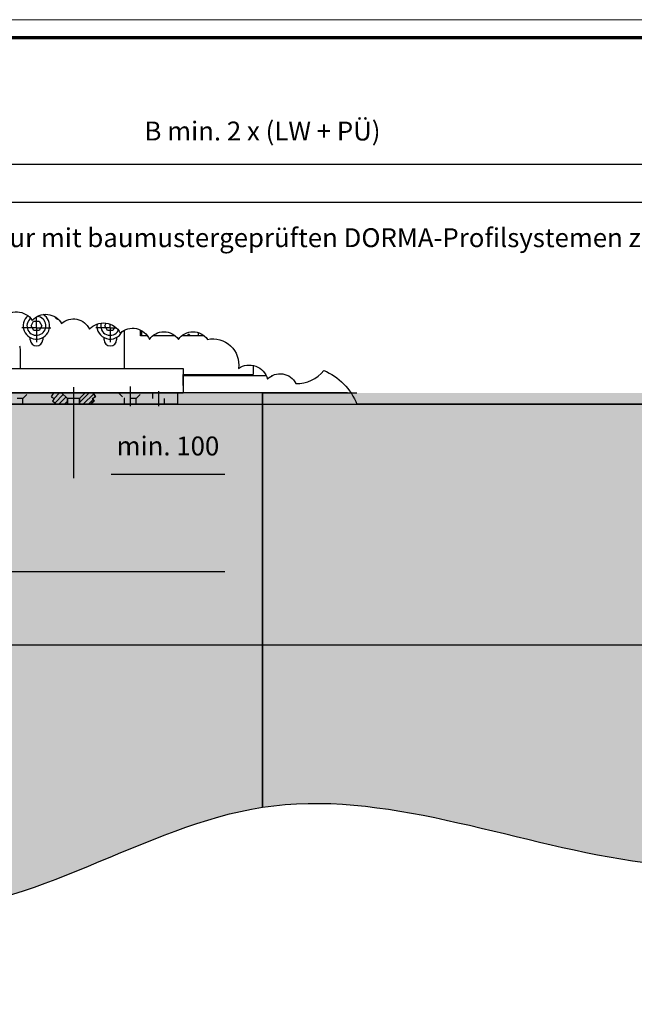
# Model space of a CAD drawing. Units: millimetres. Extents: x 2232 to 3420, y 762 to 1603.
# Drawn here: x 2868 to 3030, y 1342 to 1603 of the extents above; entities that cross this region are included whole.
import ezdxf

# ---------------------------------------------------------------- set-up
doc = ezdxf.new("R2010")
doc.units = ezdxf.units.MM
doc.linetypes.add('CENTERLINE', pattern=[30, 12, -1.5, 3, -1.5, 12])
doc.linetypes.add('HIDDEN', pattern=[4.5, 1.5, -1.5, 1.5])
for name, color, linetype in [('01_ZRahmen', 7, 'Continuous'), ('02_Bemassung', 4, 'Continuous'), ('05_Schraffur', 1, 'Continuous'), ('15_Seitenteil', 3, 'Continuous'), ('16_Fahrflügel', 3, 'Continuous'), ('2', 7, 'Continuous')]:
    doc.layers.add(name, color=color, linetype=linetype)
doc.styles.add('Arial', font='ARIAL.TTF')
doc.styles.get("Standard").update_dxf_attribs({"font": 'ARIAL.TTF'})
doc.dimstyles.new('Dorma', dxfattribs={"dimtxt": 4, "dimasz": 3.5, "dimexe": 1, "dimexo": 1, "dimgap": 1.5, "dimtad": 1, "dimdec": 1, "dimzin": 9, "dimtxsty": 'Standard', "dimcen": 0.1, "dimclrd": 256, "dimclre": 256, "dimclrt": 256, "dimadec": 1, "dimazin": 2, "dimtp": 0.1, "dimtm": 0.1, "dimtfac": 1, "dimtdec": 1, "dimtmove": 0, "dimatfit": 3, "dimfxl": 0, "dimtolj": 1, "dimtzin": 0, "dimlwe": -1, "dimarcsym": 0})

# ---------------------------------------------------------------- blocks, each defined once
blk = doc.blocks.new('DIN A0_ZRahmen')
at = {"layer": '01_ZRahmen', "color": 1, "lineweight": 20}
blk.add_lwpolyline([(1188.6001, 0), (1188.6001, 840.5999899999999), (0, 840.5999899999999), (0, 0)], close=True, dxfattribs=at)
at = {"layer": '01_ZRahmen', "lineweight": 70}
blk.add_lwpolyline([(1183.8, 4.799999999999955), (1183.8, 835.8), (19.80000000000001, 835.8), (19.80000000000001, 4.799999999999955)], close=True, dxfattribs=at)
blk = doc.blocks.new('*D31')
at = {"layer": '02_Bemassung'}
for p, q in [((2688.360575702565, 1457.446672286896), (2688.360575702565, 1457.701822992738)), ((2931.961929193543, 1457.44540225328), (2931.961929193543, 1457.701822992738))]:
    blk.add_line(p, q, dxfattribs=at)
at = {"layer": '02_Bemassung', "lineweight": -2}
blk.add_line((2698.360575702565, 1456.701822992738), (2921.961929193543, 1456.701822992738), dxfattribs=at)
at = {"layer": '02_Bemassung'}
for points in [[(2698.360575702565, 1458.368489659405), (2698.360575702565, 1455.035156326072), (2688.360575702565, 1456.701822992738)], [(2921.961929193543, 1458.368489659405), (2921.961929193543, 1455.035156326072), (2931.961929193543, 1456.701822992738)]]:
    blk.add_solid(points, dxfattribs=at)
at = {"layer": 'Defpoints', "color": 0}
for p in [(2688.360575702565, 1456.446672286896), (2931.961929193543, 1456.701822992738), (2931.961929193543, 1456.44540225328)]:
    blk.add_point(p, dxfattribs=at)
at = {"layer": '02_Bemassung', "insert": (2810.161252448054, 1464.201822992738), "char_height": 5, "attachment_point": 5, "style": 'Arial'}
blk.add_mtext('\\A1;FB', dxfattribs=at)
blk = doc.blocks.new('*D32')
at = {"layer": '02_Bemassung'}
for p, q in [((2648.261994499247, 1555.4327191986), (2648.261994499247, 1565.479648893352)), ((3221.664576021912, 1555.4327191986), (3221.664576021912, 1565.479648893352))]:
    blk.add_line(p, q, dxfattribs=at)
at = {"layer": '02_Bemassung', "lineweight": -2}
blk.add_line((2658.261994499247, 1564.479648893352), (3211.664576021912, 1564.479648893352), dxfattribs=at)
at = {"layer": '02_Bemassung'}
for points in [[(2658.261994499247, 1566.146315560019), (2658.261994499247, 1562.812982226686), (2648.261994499247, 1564.479648893352)], [(3211.664576021912, 1566.146315560019), (3211.664576021912, 1562.812982226686), (3221.664576021912, 1564.479648893352)]]:
    blk.add_solid(points, dxfattribs=at)
at = {"layer": 'Defpoints', "color": 0}
for p in [(3221.664576021912, 1564.479648893352), (2648.261994499247, 1554.4327191986), (3221.664576021912, 1554.4327191986)]:
    blk.add_point(p, dxfattribs=at)
at = {"layer": '02_Bemassung', "insert": (2931.961929193543, 1573.21771164915), "char_height": 5, "attachment_point": 5, "style": 'Arial'}
blk.add_mtext('\\A1;B min. 2 x (LW + PÜ)', dxfattribs=at)
blk = doc.blocks.new('*D33')
at = {"layer": '02_Bemassung'}
for p, q in [((2881.961941693544, 1496.3883241986), (2881.961941693544, 1481.361333579536)), ((2931.961941693544, 1496.3883241986), (2931.961941693544, 1481.361333579536))]:
    blk.add_line(p, q, dxfattribs=at)
at = {"layer": '02_Bemassung', "lineweight": -2}
blk.add_line((2921.961941693544, 1482.361333579536), (2891.961941693544, 1482.361333579536), dxfattribs=at)
at = {"layer": '02_Bemassung'}
for points in [[(2891.961941693544, 1484.028000246203), (2891.961941693544, 1480.694666912869), (2881.961941693544, 1482.361333579536)], [(2921.961941693544, 1484.028000246203), (2921.961941693544, 1480.694666912869), (2931.961941693544, 1482.361333579536)]]:
    blk.add_solid(points, dxfattribs=at)
at = {"layer": 'Defpoints', "color": 0}
for p in [(2881.961941693544, 1497.3883241986), (2931.961941693544, 1497.3883241986), (2881.961941693544, 1482.361333579536)]:
    blk.add_point(p, dxfattribs=at)
at = {"layer": '02_Bemassung', "insert": (2906.961941693544, 1489.914198518145), "char_height": 5, "attachment_point": 5, "style": 'Arial'}
blk.add_mtext('\\A1;min. 100', dxfattribs=at)
blk = doc.blocks.new('*D62')
at = {"layer": '02_Bemassung'}
for p, q in [((2748.34957330091, 1431.367120325576), (2748.34957330091, 1438.180793078838)), ((3177.549553300908, 1437.207820105865), (3177.549553300908, 1438.180793078838))]:
    blk.add_line(p, q, dxfattribs=at)
at = {"layer": '02_Bemassung', "lineweight": -2}
blk.add_line((3167.549553300908, 1437.180793078838), (2758.34957330091, 1437.180793078838), dxfattribs=at)
at = {"layer": '02_Bemassung'}
for points in [[(2758.34957330091, 1438.847459745504), (2758.34957330091, 1435.514126412171), (2748.34957330091, 1437.180793078838)], [(3167.549553300908, 1438.847459745504), (3167.549553300908, 1435.514126412171), (3177.549553300908, 1437.180793078838)]]:
    blk.add_solid(points, dxfattribs=at)
at = {"layer": 'Defpoints', "color": 0}
for p in [(2748.34957330091, 1437.180793078838), (3177.549553300908, 1436.207820105865), (2748.34957330091, 1430.367120325576)]:
    blk.add_point(p, dxfattribs=at)
at = {"layer": '02_Bemassung', "insert": (2809.649550631463, 1444.680793078838), "char_height": 5, "attachment_point": 5, "style": 'Arial'}
blk.add_mtext('\\A1;LW', dxfattribs=at)

msp = doc.modelspace()

# ---------------------------------------------------------------- hatches: boundary and pattern name
at = {"layer": '05_Schraffur'}
h = msp.add_hatch(color=254, dxfattribs=at)
edge = h.paths.add_edge_path()
edge.add_spline(control_points=[(2738.100786445209, 1384.127742705734), (2744.707070712947, 1385.651084994316), (2778.241736439117, 1389.605243623677), (2844.578938898806, 1346.727307117592), (2931.886452354664, 1413.09217524138), (3032.58955072754, 1369.720353591908), (3100.392058075017, 1380.592019195517), (3135.50562184288, 1389.339615007122)], knot_values=[52.62102447834302, 52.62102447834302, 52.62102447834302, 52.62102447834302, 73.41156185172878, 157.6481240369933, 253.5481173546681, 352.4090820632871, 459.015790114263, 459.015790114263, 459.015790114263, 459.015790114263], degree=3, periodic=0)
edge.add_spline(control_points=[(3135.505621842402, 1389.339615007003), (3149.273309705031, 1392.160100917925), (3163.594202716491, 1395.093917937433), (3177.031619100443, 1391.444463498033), (3177.549553300908, 1391.295027842782)], knot_values=[0, 0, 0, 0, 40.55624114127757, 42.18584820677931, 42.18584820677931, 42.18584820677931, 42.18584820677931], degree=3, periodic=0)
edge.add_line((3177.549553300908, 1391.295027842782), (3177.549553300908, 1503.9327191986))
edge.add_line((3177.549553300908, 1503.9327191986), (2688.349573300905, 1503.9327191986))
edge.add_line((2688.349573300905, 1503.9327191986), (2688.349573300906, 1484.595462335354))
edge.add_arc((2694.427958328246, 1477.630765201993), 9.244120872210395, 20.96638260552072, 131.1125755960289, ccw=False)
edge.add_arc((2700.852730964867, 1451.559129685133), 29.46216958726806, 54.19205105912067, 85.70338565986748, ccw=False)
edge.add_arc((2726.556777599199, 1463.555454405397), 14.60211284595414, 63.28897839927049, 125.43794279276759, ccw=False)
edge.add_arc((2721.796639426146, 1445.641491717908), 32.96378550289412, 43.52966806723788, 69.908643862146, ccw=False)
edge.add_arc((2746.809571487357, 1459.384056234474), 9.02951886519123, -27.33961899663558, 97.08425484982803, ccw=False)
edge.add_arc((2751.124992010991, 1446.390735554831), 9.591106314678935, -42.72742001918692, 67.27257988132288, ccw=False)
edge.add_arc((2752.678146876406, 1432.03913631746), 9.575664594749425, -54.99999995025502, 54.9999999502549, ccw=False)
edge.add_arc((2751.625998970474, 1417.336728229715), 9.47995648026582, -63.65811751045942, 46.34188239004919, ccw=False)
edge.add_arc((2747.099965963549, 1405.255754668071), 9.43993125663073, -87.67799681720112, 22.322003083307322, ccw=False)
edge.add_arc((2738.181746253249, 1394.625737843192), 9.377500882005455, -102.66126432029961, 7.338735580209288, ccw=False)
edge.add_arc((2730.315752833838, 1374.848920728551), 12.11211317708089, 50.00298047824009, 61.33208745305558, ccw=False)

# ---------------------------------------------------------------- linework, layer by layer
at = {"layer": '02_Bemassung', "color": 30}
msp.add_line((3196.640800043626, 1500.9327191986), (2956.941804890383, 1500.9327191986), dxfattribs=at)
msp.add_lwpolyline([(2863.056789158029, 1523.46020037683, -0.52056705), (2871.073818809666, 1523.126356287084, -0.52056705), (2878.835690315027, 1522.290807035297, -0.52056705), (2886.184637970917, 1520.78852185719, -0.52056705), (2894.368665270144, 1519.786989587956, -0.52056705), (2902.051653923911, 1518.117795590715, -0.52056705), (2909.73464257767, 1518.117795590715, -0.52056705), (2917.417631231438, 1518.117795590715, -0.52056705), (2925.601658530664, 1510.439434429562, -0.52056705), (2933.284647184424, 1507.601772892478, -0.52056705), (2940.800638190602, 1506.433331804114, 0.2387744013268468), (2948.149540143793, 1509.908182703204, -0.2015947989519071), (2956.941804890383, 1500.9327191986, -0.5201978096681968)], format="xyb", dxfattribs=at)
at = {"layer": '02_Bemassung', "color": 40}
for points in [[(2931.961929193543, 1394.359548036026), (2931.961929193543, 1503.9327191986), (2753.091227857355, 1503.9327191986)], [(2954.461916193542, 1503.9327191986), (2931.961929193543, 1503.9327191986), (2931.961929193543, 1394.359548036026)], [(2931.961929193543, 1394.359548036026), (2931.961929193543, 1503.9327191986), (2956.941804890383, 1503.9327191986)]]:
    msp.add_lwpolyline(points, dxfattribs=at)
at = {"layer": '05_Schraffur', "color": 254}
msp.add_line((2688.349573300905, 1500.9327191986), (3177.549553300908, 1500.9327191986), dxfattribs=at)
at = {"layer": '05_Schraffur'}
msp.add_open_spline([(2738.100786445209, 1384.127742705734), (2744.707070712947, 1385.651084994316), (2778.241736439117, 1389.605243623677), (2844.578938898806, 1346.727307117592), (2931.886452354664, 1413.09217524138), (3032.58955072754, 1369.720353591908), (3100.392058075017, 1380.592019195517), (3135.50562184288, 1389.339615007122)], degree=3, knots=[52.62102447834302, 52.62102447834302, 52.62102447834302, 52.62102447834302, 73.41156185172878, 157.6481240369933, 253.5481173546681, 352.4090820632871, 459.015790114263, 459.015790114263, 459.015790114263, 459.015790114263], dxfattribs=at)
at = {"layer": '15_Seitenteil', "color": 40}
msp.add_line((2854.461941193544, 1500.9327191986), (2909.461942193544, 1500.9327191986), dxfattribs=at)
at = {"layer": '16_Fahrflügel'}
for p, q in [((2752.961941693544, 1510.4327191986), (2910.961941693544, 1510.4327191986)), ((2910.961941693544, 1510.4327191986), (2910.961941693544, 1503.9327191986)), ((2752.961941693544, 1503.9327191986), (2910.961941693544, 1503.9327191986))]:
    msp.add_line(p, q, dxfattribs=at)
at = {"layer": '2', "color": 4, "linetype": 'Continuous'}
msp.add_line((2674.880885763601, 1554.4327191986), (2970.655063007998, 1554.4327191986), dxfattribs=at)
at = {"layer": '2', "color": 30, "linetype": 'Continuous'}
for p, q in [((2674.880885763601, 1554.4327191986), (3187.736408458044, 1554.4327191986)), ((2870.561941693543, 1518.0327191986), (2870.561941693543, 1518.5828191986)), ((2873.861941693543, 1518.6095491986), (2873.861941693543, 1518.0327191986)), ((2890.061941693543, 1518.0327191986), (2890.061941693543, 1518.5828191986)), ((2893.361941693543, 1518.6095491986), (2893.361941693543, 1518.0327191986)), ((2867.961941693544, 1510.4327191986), (2867.961941693544, 1515.2941041986)), ((2854.461941193544, 1503.9327191986), (2909.461942193544, 1503.9327191986)), ((2896.112196693543, 1503.9327191986), (2867.811686693543, 1503.9327191986)), ((2909.461942193544, 1503.9327191986), (2909.461942193544, 1500.9327191986)), ((2909.461942193544, 1500.9327191986), (2854.461941193544, 1500.9327191986))]:
    msp.add_line(p, q, dxfattribs=at)
at = {"layer": '2', "color": 1, "linetype": 'Continuous'}
for p, q in [((2872.186941693543, 1521.1827191986), (2872.186941693543, 1524.062893780259)), ((2872.186941693543, 1521.1827191986), (2868.353606693544, 1521.1827191986)), ((2872.186941693543, 1521.1827191986), (2872.186941693543, 1521.1827191986)), ((2872.186941693543, 1521.1827191986), (2872.186941693543, 1521.1827191986)), ((2872.186941693543, 1521.1827191986), (2876.020271693544, 1521.1827191986)), ((2872.186941693543, 1521.1827191986), (2872.186941693543, 1517.3493841986)), ((2891.686941693543, 1521.1827191986), (2887.853606693544, 1521.1827191986)), ((2891.686941693543, 1521.1827191986), (2891.686941693543, 1522.137061955078)), ((2891.686941693543, 1521.1827191986), (2891.686941693543, 1521.1827191986)), ((2891.686941693543, 1521.1827191986), (2891.686941693543, 1521.1827191986)), ((2891.686941693543, 1521.1827191986), (2893.27096691377, 1521.1827191986)), ((2891.686941693543, 1521.1827191986), (2891.686941693543, 1517.3493841986)), ((2895.461931693543, 1520.0858841986), (2895.461931693543, 1520.546030481942)), ((2895.461931693543, 1519.5459941986), (2895.461931693543, 1520.0858841986)), ((2895.461931693543, 1510.7327191986), (2895.461931693543, 1519.5459941986)), ((2899.711931693543, 1520.0858841986), (2899.711931693543, 1520.584391936315)), ((2899.711931693543, 1519.5459941986), (2899.711931693543, 1520.0858841986)), ((2899.711931693543, 1519.0827191986), (2899.711931693543, 1519.5459941986)), ((2901.50868523106, 1519.0827191986), (2899.711931693543, 1519.0827191986)), ((2908.831687770535, 1519.0827191986), (2902.954608731046, 1519.0827191986)), ((2916.514676424302, 1519.0827191986), (2910.637597384806, 1519.0827191986)), ((2895.461931693543, 1510.4327191986), (2895.461931693543, 1510.7327191986)), ((2929.461931693543, 1511.226447354953), (2929.461931693543, 1510.7327191986)), ((2929.461931693543, 1510.7327191986), (2929.461931693543, 1508.8327191986)), ((2910.961941693544, 1508.8327191986), (2929.461931693543, 1508.8327191986)), ((2934.461941693544, 1508.3327441986), (2934.461941693544, 1508.489756168022)), ((2881.961941693544, 1505.4325891986), (2881.961941693544, 1494.8113191986)), ((2876.425632043544, 1503.4461532986), (2876.912197743544, 1503.9327189986)), ((2876.866117043544, 1502.4724247486), (2878.326411293544, 1503.9327189986)), ((2877.120412793544, 1501.3125069266), (2879.301284993544, 1503.4933791486)), ((2878.154838393544, 1500.9327189786), (2880.008391796045, 1502.7862723486)), ((2883.561942043544, 1501.3902361886), (2886.104425738544, 1503.9327198486)), ((2884.518639293544, 1500.9327198486), (2887.332650493544, 1503.7467310486)), ((2879.569051973544, 1500.9327189786), (2880.361942413544, 1501.7256094186)), ((2885.932852843544, 1500.9327198486), (2887.188991543544, 1502.1888585486))]:
    msp.add_line(p, q, dxfattribs=at)
at = {"layer": '2', "color": 150, "linetype": 'Continuous'}
for p, q in [((2870.757091693544, 1521.7036491986), (2871.453891693543, 1522.9105391986)), ((2871.490141693544, 1520.4339691986), (2870.757091693544, 1521.7036491986)), ((2871.453891693543, 1522.9105391986), (2872.919991693543, 1522.9105391986)), ((2873.616786693544, 1521.7036491986), (2872.883736693544, 1520.4339691986)), ((2872.919991693543, 1522.9105391986), (2873.616786693544, 1521.7036491986)), ((2890.257091693544, 1521.7036491986), (2890.659932518358, 1522.401388238583)), ((2890.990141693544, 1520.4339691986), (2890.257091693544, 1521.7036491986)), ((2892.962308946856, 1521.436085859926), (2892.383736693544, 1520.4339691986)), ((2872.883736693544, 1520.4339691986), (2871.490141693544, 1520.4339691986)), ((2892.383736693544, 1520.4339691986), (2890.990141693544, 1520.4339691986))]:
    msp.add_line(p, q, dxfattribs=at)
at = {"layer": '2', "color": 40, "linetype": 'Continuous'}
for p, q in [((2899.961931693543, 1520.454534768691), (2899.961931693543, 1519.1827191986)), ((2899.961931693543, 1519.1827191986), (2899.961931693543, 1519.0827191986)), ((2914.961931693543, 1519.90812064451), (2914.961931693543, 1519.1827191986)), ((2914.961931693543, 1519.1827191986), (2914.961931693543, 1519.0827191986)), ((2876.693722193544, 1503.9327191986), (2876.116651693544, 1502.8853641986)), ((2876.116651693544, 1502.8853641986), (2876.885317193543, 1502.4618491986)), ((2876.693722193544, 1503.9327191986), (2878.861947193544, 1503.9327191986)), ((2878.861942193544, 1503.9327191986), (2880.361942193544, 1502.4327191986)), ((2883.561942193543, 1502.4327191986), (2885.061942193543, 1503.9327191986)), ((2885.061947193544, 1503.9327191986), (2883.561947193544, 1502.4327191986)), ((2887.230172193544, 1503.9327191986), (2885.061947193544, 1503.9327191986)), ((2887.807242193544, 1502.8853641986), (2887.038577193543, 1502.4618491986)), ((2887.230172193544, 1503.9327191986), (2887.807242193544, 1502.8853641986)), ((2876.885317193543, 1502.4618491986), (2876.483707193544, 1501.7329491986)), ((2876.483707193544, 1501.7329491986), (2877.149842193544, 1501.3659191986)), ((2877.149842193544, 1501.3659191986), (2876.911157193544, 1500.9327191986)), ((2876.911157193544, 1500.9327191986), (2880.361942193544, 1500.9327191986)), ((2883.561942193543, 1502.4327191986), (2880.361942193544, 1502.4327191986)), ((2880.361942193544, 1502.4327191986), (2880.361942193544, 1500.9327191986)), ((2883.561942193543, 1500.9327191986), (2883.561942193543, 1502.4327191986)), ((2883.561952193544, 1502.4327191986), (2883.561952193544, 1500.9327191986)), ((2887.012737193544, 1500.9327191986), (2883.561952193544, 1500.9327191986)), ((2887.440187193544, 1501.7329491986), (2886.774052193544, 1501.3659191986)), ((2886.774052193544, 1501.3659191986), (2887.012737193544, 1500.9327191986)), ((2887.038577193543, 1502.4618491986), (2887.440187193544, 1501.7329491986))]:
    msp.add_line(p, q, dxfattribs=at)
at = {"layer": '2', "color": 6, "linetype": 'Continuous'}
for p, q in [((2910.961941693544, 1505.9327191986), (2910.961941693544, 1508.8327191986)), ((2932.985558471687, 1508.4327091986), (2910.961941693544, 1508.4327091986)), ((2934.461941693544, 1508.4327091986), (2934.357408882169, 1508.4327091986))]:
    msp.add_line(p, q, dxfattribs=at)
at = {"layer": '2', "color": 1, "linetype": 'CENTERLINE'}
for p, q in [((2896.961942193544, 1505.6411291986), (2896.961942193544, 1500.4327191986)), ((2881.961947193544, 1504.8578991986), (2881.961947193544, 1500.4327191986)), ((2904.461947193544, 1504.4327191986), (2904.461947193544, 1500.4327191986))]:
    msp.add_line(p, q, dxfattribs=at)
at = {"layer": '2', "color": 150, "linetype": 'HIDDEN'}
for p, q in [((2868.561941193544, 1502.4327191986), (2870.061941193544, 1503.9327191986)), ((2893.861942193544, 1503.9327191986), (2895.361942193544, 1502.4327191986)), ((2898.561942193543, 1502.4327191986), (2900.061942193543, 1503.9327191986)), ((2902.861942193544, 1503.9327191986), (2902.861942193544, 1500.9327191986)), ((2906.061942193543, 1500.9327191986), (2906.061942193543, 1503.9327191986)), ((2868.561941193544, 1502.4327191986), (2865.361941193544, 1502.4327191986)), ((2868.561941193544, 1500.9327191986), (2868.561941193544, 1502.4327191986)), ((2898.561942193543, 1502.4327191986), (2895.361942193544, 1502.4327191986)), ((2895.361942193544, 1502.4327191986), (2895.361942193544, 1500.9327191986)), ((2898.561942193543, 1500.9327191986), (2898.561942193543, 1502.4327191986))]:
    msp.add_line(p, q, dxfattribs=at)
at = {"layer": '2', "color": 6, "linetype": 'CENTERLINE'}
for p, q in [((2876.693722193544, 1503.9327191986), (2876.116651693544, 1502.8853641986)), ((2876.116651693544, 1502.8853641986), (2876.885317193543, 1502.4618491986)), ((2878.861947193544, 1503.9327191986), (2876.693722193544, 1503.9327191986)), ((2880.361947193544, 1502.4327191986), (2878.861947193544, 1503.9327191986)), ((2885.061932193544, 1503.9327191986), (2883.561942193543, 1502.4327191986)), ((2887.230172193544, 1503.9327191986), (2885.061932193544, 1503.9327191986)), ((2887.038577193543, 1502.4618491986), (2887.807242193544, 1502.8853641986)), ((2887.807242193544, 1502.8853641986), (2887.230172193544, 1503.9327191986)), ((2876.885317193543, 1502.4618491986), (2876.483707193544, 1501.7329491986)), ((2876.483707193544, 1501.7329491986), (2877.149842193544, 1501.3659191986)), ((2877.149842193544, 1501.3659191986), (2876.911157193544, 1500.9327191986)), ((2876.911157193544, 1500.9327191986), (2880.361942193544, 1500.9327191986)), ((2880.361942193544, 1500.9327191986), (2880.361947193544, 1502.4327191986)), ((2883.561942193543, 1502.4327191986), (2883.561942193543, 1500.9327191986)), ((2883.561942193543, 1500.9327191986), (2887.012737193544, 1500.9327191986)), ((2886.774052193544, 1501.3659191986), (2887.440187193544, 1501.7329491986)), ((2887.012737193544, 1500.9327191986), (2886.774052193544, 1501.3659191986)), ((2887.440187193544, 1501.7329491986), (2887.038577193543, 1502.4618491986))]:
    msp.add_line(p, q, dxfattribs=at)
at = {"layer": '2', "color": 150, "linetype": 'Continuous'}
for centre, radius, start, end in [((2872.186941693543, 1521.6827191986), 3.5, 129.9641258559973, 59.66207967502474), ((2872.186941693543, 1521.6827191986), 2.5, 127.3484929989592, 85.53064920866397), ((2891.686941693543, 1521.6827191986), 3.5, 172.2131315234429, 334.4602878996023), ((2891.686941693543, 1521.6827191986), 2.5, 162.9507648548467, 332.1344745619884), ((2912.461931693543, 1519.1827191986), 0.25, 90, 203.5781800000121), ((2912.461931693543, 1519.1827191986), 0.25, 335.9293799999857, 90)]:
    msp.add_arc(centre, radius, start, end, dxfattribs=at)
at = {"layer": '2', "color": 30, "linetype": 'Continuous'}
for centre, radius, start, end in [((2878.211941693544, 1524.5827191986), 1.25, 202.0877025448553, 262.4978336143849), ((2864.961941693544, 1515.2941041986), 3, 0, 20.6935409999701), ((2872.211941693544, 1518.0327191986), 1.65, 180, 0), ((2891.711941693544, 1518.0327191986), 1.65, 180, 0)]:
    msp.add_arc(centre, radius, start, end, dxfattribs=at)

# ---------------------------------------------------------------- block references
at = {"layer": '01_ZRahmen', "lineweight": 25}
msp.add_blockref('DIN A0_ZRahmen', (2231.882380441699, 762.0712525008098), dxfattribs=at)

# ---------------------------------------------------------------- texts
at = {"layer": '02_Bemassung', "insert": (2740.745774269744, 1547.505237366892), "char_height": 5, "width": 337.8438277194582, "attachment_point": 1, "style": 'Arial'}
msp.add_mtext('{\\LHinweis:} Fluchtwegschiebetüren sind nur mit baumustergeprüften DORMA-Profilsystemen zugelassen', dxfattribs=at)

# ---------------------------------------------------------------- dimensions: what is measured, and where the dimension line sits
at = {"layer": '02_Bemassung'}
for base, p1, p2, text, override, picture, middle in [((3221.664576021912, 1564.479648893352), (2648.261994499247, 1554.4327191986), (3221.664576021912, 1554.4327191986), 'B min. 2 x (LW + PÜ)', {"dimtxt": 5, "dimasz": 10, "dimgap": 5, "dimtxsty": 'Arial', "dimsah": 1, "dimse1": 0, "dimse2": 0, "dimtofl": 1, "dimtfill": 0}, '*D32', (2931.961929193543, 1564.479648893352)), ((2881.961941693544, 1482.361333579536), (2931.961941693544, 1497.3883241986), (2881.961941693544, 1497.3883241986), 'min. 100', {"dimtxt": 5, "dimasz": 10, "dimgap": 5, "dimpost": '<>', "dimtxsty": 'Arial', "dimtfill": 0}, '*D33', (2906.961941693544, 1482.361333579536)), ((2931.961929193543, 1456.701822992738), (2688.360575702565, 1456.446672286896), (2931.961929193543, 1456.44540225328), 'FB', {"dimtxt": 5, "dimasz": 10, "dimgap": 5, "dimtxsty": 'Arial', "dimtfill": 0}, '*D31', (2810.161252448054, 1456.701822992738)), ((2748.34957330091, 1437.180793078838), (3177.549553300908, 1436.207820105865), (2748.34957330091, 1430.367120325576), 'LW', {"dimscale": 1, "dimtxt": 5, "dimasz": 10, "dimgap": 5, "dimtxsty": 'Arial', "dimarcsym": 1}, '*D62', (2809.649550631463, 1437.180793078838))]:
    dim = msp.add_linear_dim(base=base, p1=p1, p2=p2, text=text, dimstyle='Dorma', override=override, dxfattribs=at)
    dim.commit()
    dim.dimension.update_dxf_attribs({"geometry": picture, "text_midpoint": middle, "dimtype": 160})

doc.saveas('drawing.dxf')
